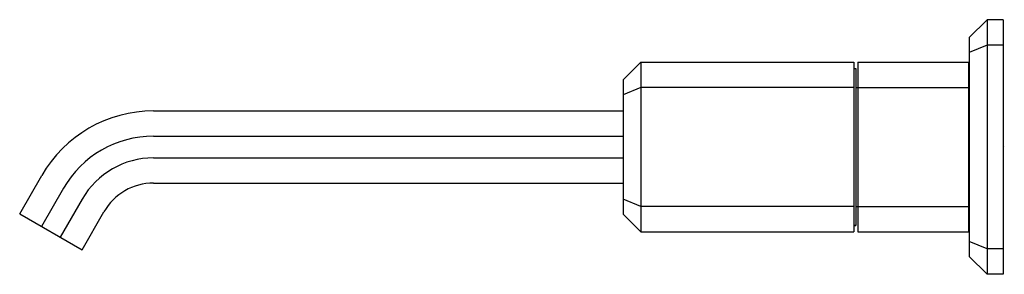
# Model space of a CAD drawing. Extents: x 4158.31 to 4167.47, y 147.97 to 150.33.
import ezdxf

# ---------------------------------------------------------------- set-up
doc = ezdxf.new("R2010")
doc.units = 0
doc.header["$LTSCALE"] = 0.64311
doc.layers.get('0').update_dxf_attribs({"color": 255, "linetype": 'CONTINUOUS'})
doc.layers.get('DEFPOINTS').update_dxf_attribs({"linetype": 'CONTINUOUS'})
doc.styles.get("Standard").update_dxf_attribs({"font": 'txt', "width": 0.8})

msp = doc.modelspace()

# ---------------------------------------------------------------- linework, layer by layer
for p, q in [((4167.1456, 150.1669), (4167.3109, 150.3323)), ((4167.4605, 150.3323), (4167.3109, 150.3323)), ((4167.3109, 150.3323), (4167.3109, 147.9701)), ((4167.4605, 150.3323), (4167.4605, 147.9701)), ((4167.1456, 150.1669), (4167.1456, 148.1354)), ((4167.3109, 150.0961), (4167.1456, 150.0276)), ((4167.4605, 150.0961), (4167.3109, 150.0961)), ((4163.9251, 149.7732), (4164.0904, 149.9386)), ((4164.0904, 149.9386), (4166.0708, 149.9386)), ((4164.0904, 149.9386), (4164.0904, 148.3638)), ((4166.0708, 149.9386), (4166.0708, 148.3638)), ((4166.1101, 149.9386), (4167.1377, 149.9386)), ((4166.1101, 149.9386), (4166.1101, 148.3638)), ((4167.1377, 149.9386), (4167.1377, 148.3638)), ((4166.0708, 149.8795), (4166.0904, 149.8795)), ((4166.0904, 149.8795), (4166.0904, 148.4228)), ((4167.1456, 149.8402), (4167.1377, 149.8402)), ((4163.9251, 149.7732), (4163.9251, 148.5291)), ((4164.0904, 149.7024), (4163.9251, 149.6339)), ((4166.0708, 149.7024), (4164.0904, 149.7024)), ((4166.0904, 149.7024), (4167.1377, 149.7024)), ((4159.5569, 149.4858), (4163.9251, 149.4858)), ((4159.5569, 149.2519), (4163.9251, 149.2519)), ((4159.5569, 149.0505), (4163.9251, 149.0505)), ((4158.3124, 148.5311), (4158.517, 148.8854)), ((4158.7196, 148.7685), (4158.515, 148.4142)), ((4159.5569, 148.8165), (4163.9251, 148.8165)), ((4158.8941, 148.6678), (4158.6895, 148.3134)), ((4164.0904, 148.6), (4163.9251, 148.6685)), ((4166.0708, 148.6), (4164.0904, 148.6)), ((4166.0904, 148.6), (4167.1377, 148.6)), ((4158.3124, 148.5311), (4158.8921, 148.1965)), ((4158.8921, 148.1965), (4159.0966, 148.5508)), ((4163.9251, 148.5291), (4164.0904, 148.3638)), ((4166.0904, 148.4228), (4166.0708, 148.4228)), ((4166.0708, 148.4228), (4166.0904, 148.4228)), ((4167.1456, 148.4622), (4167.1377, 148.4622)), ((4164.0904, 148.3638), (4166.0708, 148.3638)), ((4166.1101, 148.3638), (4167.1377, 148.3638)), ((4167.3109, 148.2063), (4167.1456, 148.2748)), ((4167.4605, 148.2063), (4167.3109, 148.2063)), ((4167.1456, 148.1354), (4167.3109, 147.9701)), ((4167.4605, 147.9701), (4167.3109, 147.9701))]:
    msp.add_line(p, q)
for centre, radius in [((4159.5569, 148.285), 1.2008), ((4159.5569, 148.285), 0.9669), ((4159.5569, 148.2851), 0.7654), ((4159.5569, 148.285), 0.5315)]:
    msp.add_arc(centre, radius, 90, 150)

# ---------------------------------------------------------------- texts
at = {"layer": 'DEFPOINTS'}
for tag, p, s in [('TRADENAME', (4167.4609, 149.1501), 'BEZEL'), ('MODELNUMBER', (4167.461, 149.1518), 'P33169-GTM'), ('PRODUCT', (4167.461, 149.1484), 'BATHROOM SINK FAUCET')]:
    msp.add_attdef(tag, p, s, height=0.001, dxfattribs=at)

doc.saveas('drawing.dxf')
